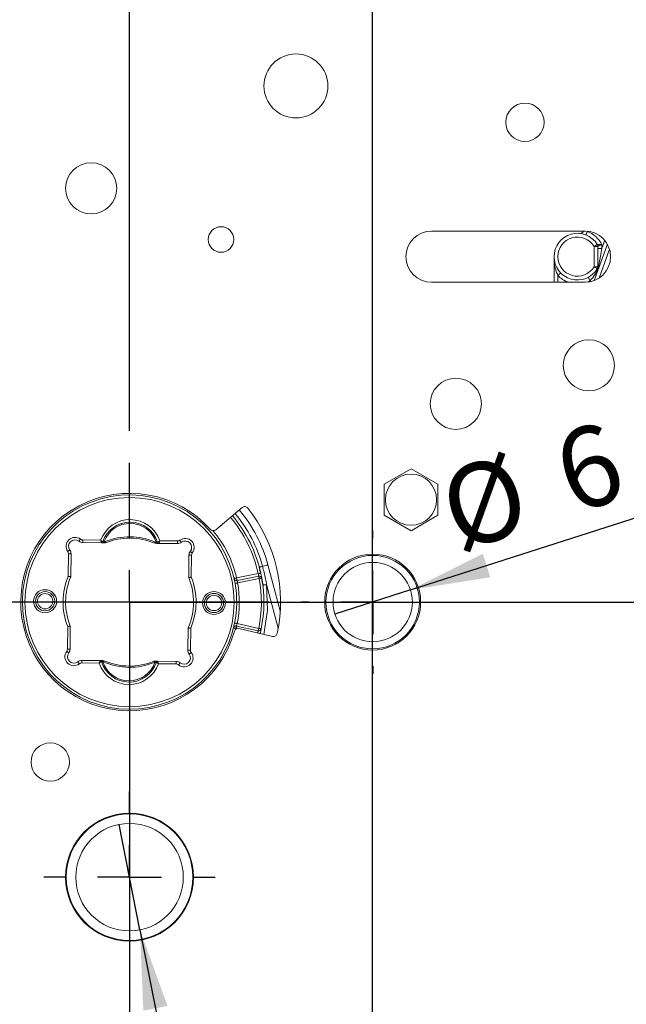
# Model space of a CAD drawing. Units: millimetres. Extents: x 5 to 415, y 5 to 292.
# Drawn here: x 252 to 271, y 180 to 211 of the extents above; entities that cross this region are included whole.
import ezdxf

# ---------------------------------------------------------------- set-up
doc = ezdxf.new("R2010")
doc.units = ezdxf.units.MM
doc.layers.add('1', color=19, linetype='Continuous')
doc.styles.add('SLDTEXTSTYLE1', font='TXT', dxfattribs={"width": 0.75})
doc.dimstyles.new('SLDDIMSTYLE4', dxfattribs={"dimtxt": 2.5, "dimasz": 0.25641, "dimexe": 0, "dimexo": 0.0625, "dimtad": 0, "dimtih": 1, "dimtoh": 1, "dimdec": 0, "dimlfac": 2.5, "dimrnd": 1e-09, "dimzin": 12, "dimdsep": 46, "dimtxsty": 'SLDTEXTSTYLE1', "dimblk1": 'ORIGIN', "dimblk2": 'ORIGIN', "dimsah": 1, "dimcen": 0.09, "dimadec": 0, "dimazin": 3, "dimtfac": 1, "dimtdec": 0, "dimtofl": 0, "dimtmove": 0, "dimatfit": 3, "dimldrblk": 'ORIGIN', "dimfxl": 1, "dimfrac": 2, "dimtolj": 1, "dimtzin": 12, "dimarcsym": 0})
doc.dimstyles.new('SLDDIMSTYLE5', dxfattribs={"dimtxt": 2.5, "dimasz": 2.5, "dimexe": 0, "dimexo": 0.0625, "dimtad": 0, "dimtih": 1, "dimtoh": 1, "dimlfac": 2.5, "dimrnd": 1e-09, "dimzin": 12, "dimdsep": 46, "dimtxsty": 'SLDTEXTSTYLE1', "dimsah": 1, "dimcen": 0.09, "dimadec": 0, "dimazin": 3, "dimtfac": 1, "dimtofl": 0, "dimtmove": 0, "dimatfit": 3, "dimfxl": 1, "dimfrac": 2, "dimtolj": 1, "dimtzin": 12, "dimarcsym": 0})
doc.dimstyles.new('SLDDIMSTYLE6', dxfattribs={"dimtxt": 2.5, "dimasz": 2.5, "dimexe": 0, "dimexo": 0.0625, "dimtad": 1, "dimlfac": 2.5, "dimrnd": 1e-09, "dimzin": 12, "dimdsep": 46, "dimtxsty": 'SLDTEXTSTYLE1', "dimsah": 1, "dimcen": 0.09, "dimadec": 0, "dimazin": 3, "dimtfac": 1, "dimtofl": 0, "dimtmove": 0, "dimatfit": 3, "dimfxl": 1, "dimfrac": 2, "dimtolj": 1, "dimtzin": 12, "dimarcsym": 0})
doc.dimstyles.new('SLDDIMSTYLE8', dxfattribs={"dimtxt": 2.5, "dimasz": 2.5, "dimexe": 0, "dimexo": 0.0625, "dimtad": 1, "dimlfac": 2.5, "dimrnd": 1e-09, "dimzin": 12, "dimdsep": 46, "dimtxsty": 'SLDTEXTSTYLE1', "dimblk1": 'NONE', "dimsah": 1, "dimcen": 0, "dimadec": 0, "dimazin": 3, "dimtfac": 1, "dimtmove": 0, "dimatfit": 3, "dimldrblk": 'NONE', "dimfxl": 1, "dimfrac": 2, "dimtolj": 1, "dimtzin": 12, "dimarcsym": 0})

# ---------------------------------------------------------------- blocks, each defined once
blk = doc.blocks.new('_ORIGIN')
at = {"color": 0, "linetype": 'ByBlock', "lineweight": -2}
blk.add_line((0, 0), (-1, 0), dxfattribs=at)
blk.add_circle((0, 0), 0.5, dxfattribs=at)
blk = doc.blocks.new('*D54')
at = {"layer": '1'}
blk.add_line((259.689, 192.779), (225.006, 192.779), dxfattribs=at)
at = {"layer": '1', "xscale": 0.7692307692, "yscale": 0.7692307692}
blk.add_blockref('_ORIGIN', (225.776, 192.779, 0.04), dxfattribs=at)
at = {"layer": '1', "insert": (221.128, 194.018, 0.04), "char_height": 2.5, "attachment_point": 1, "style": 'SLDTEXTSTYLE1'}
blk.add_mtext('0', dxfattribs=at)
blk = doc.blocks.new('*D55')
at = {"layer": '1'}
for p, q in [((225.776, 192.779), (225.776, 184.179)), ((251.649, 184.179), (225.006, 184.179))]:
    blk.add_line(p, q, dxfattribs=at)
blk.add_solid([(225.776, 184.179), (226.16, 186.679), (225.391, 186.679)], dxfattribs=at)
at = {"layer": '1', "insert": (216.51, 185.418, 0.04), "char_height": 2.5, "attachment_point": 1, "style": 'SLDTEXTSTYLE1'}
blk.add_mtext('21,5', dxfattribs=at)
blk = doc.blocks.new('*D56')
at = {"layer": '1'}
for p, q in [((225.776, 184.179), (225.776, 164.384)), ((230.006, 164.384), (225.006, 164.384)), ((230.006, 164.384), (235.006, 163.979)), ((235.006, 163.979), (249.849, 163.979))]:
    blk.add_line(p, q, dxfattribs=at)
blk.add_solid([(225.776, 164.384), (226.16, 166.884), (225.391, 166.884)], dxfattribs=at)
at = {"layer": '1', "insert": (219.281, 165.622, 0.04), "char_height": 2.5, "attachment_point": 1, "style": 'SLDTEXTSTYLE1'}
blk.add_mtext('72', dxfattribs=at)
blk = doc.blocks.new('*D57')
at = {"layer": '1'}
for p, q in [((225.776, 164.384), (225.776, 160.375)), ((230.006, 160.375), (235.006, 160.779)), ((235.006, 160.779), (259.689, 160.779)), ((230.006, 160.375), (225.006, 160.375))]:
    blk.add_line(p, q, dxfattribs=at)
blk.add_solid([(225.776, 160.375), (226.16, 162.875), (225.391, 162.875)], dxfattribs=at)
at = {"layer": '1', "insert": (219.281, 161.613, 0.04), "char_height": 2.5, "attachment_point": 1, "style": 'SLDTEXTSTYLE1'}
blk.add_mtext('80', dxfattribs=at)
blk = doc.blocks.new('*D58')
at = {"layer": '1'}
for p, q in [((225.776, 160.375), (225.776, 155.988)), ((230.006, 155.988), (225.006, 155.988)), ((230.006, 155.988), (235.006, 155.979)), ((235.006, 155.979), (251.249, 155.979))]:
    blk.add_line(p, q, dxfattribs=at)
blk.add_solid([(225.776, 155.988), (226.16, 158.488), (225.391, 158.488)], dxfattribs=at)
at = {"layer": '1', "insert": (219.281, 157.226, 0.04), "char_height": 2.5, "attachment_point": 1, "style": 'SLDTEXTSTYLE1'}
blk.add_mtext('92', dxfattribs=at)
blk = doc.blocks.new('*D59')
at = {"layer": '1'}
for p, q in [((225.776, 155.988), (225.776, 151.979)), ((241.129, 151.979), (225.006, 151.979))]:
    blk.add_line(p, q, dxfattribs=at)
blk.add_solid([(225.776, 151.979), (226.16, 154.479), (225.391, 154.479)], dxfattribs=at)
at = {"layer": '1', "insert": (217.434, 153.218, 0.04), "char_height": 2.5, "attachment_point": 1, "style": 'SLDTEXTSTYLE1'}
blk.add_mtext('102', dxfattribs=at)
blk = doc.blocks.new('*D60')
at = {"layer": '1'}
for p, q in [((257.03, 219.379), (225.006, 219.379)), ((225.776, 192.779), (225.776, 219.379))]:
    blk.add_line(p, q, dxfattribs=at)
blk.add_solid([(225.776, 219.379), (225.391, 216.879), (226.16, 216.879)], dxfattribs=at)
at = {"layer": '1', "insert": (216.51, 220.618, 0.04), "char_height": 2.5, "attachment_point": 1, "style": 'SLDTEXTSTYLE1'}
blk.add_mtext('66,5', dxfattribs=at)
blk = doc.blocks.new('*D61')
at = {"layer": '1'}
blk.add_line((256.329, 192.779), (301.177, 192.779), dxfattribs=at)
at = {"layer": '1', "xscale": 0.7692307692, "yscale": 0.7692307692}
blk.add_blockref('_ORIGIN', (300.408, 192.779, 0.04), dxfattribs=at)
at = {"layer": '1', "insert": (301.177, 194.018, 0.04), "char_height": 2.5, "attachment_point": 1, "style": 'SLDTEXTSTYLE1'}
blk.add_mtext('0', dxfattribs=at)
blk = doc.blocks.new('*D62')
at = {"layer": '1'}
for p, q in [((300.408, 192.779), (300.408, 187.224)), ((296.177, 187.224), (291.177, 186.419)), ((296.177, 187.224), (301.177, 187.224)), ((291.177, 186.419), (283.323, 186.419))]:
    blk.add_line(p, q, dxfattribs=at)
blk.add_solid([(300.408, 187.224), (300.792, 189.724), (300.023, 189.724)], dxfattribs=at)
at = {"layer": '1', "insert": (301.177, 188.462, 0.04), "char_height": 2.5, "attachment_point": 1, "style": 'SLDTEXTSTYLE1'}
blk.add_mtext('15,9', dxfattribs=at)
blk = doc.blocks.new('*D63')
at = {"layer": '1'}
for p, q in [((300.408, 187.224), (300.408, 183.215)), ((291.177, 184.019), (283.323, 184.019)), ((296.177, 183.215), (291.177, 184.019)), ((296.177, 183.215), (301.177, 183.215))]:
    blk.add_line(p, q, dxfattribs=at)
blk.add_solid([(300.408, 183.215), (300.792, 185.715), (300.023, 185.715)], dxfattribs=at)
at = {"layer": '1', "insert": (301.177, 184.453, 0.04), "char_height": 2.5, "attachment_point": 1, "style": 'SLDTEXTSTYLE1'}
blk.add_mtext('21,9', dxfattribs=at)
blk = doc.blocks.new('*D64')
at = {"layer": '1'}
for p, q in [((300.408, 183.215), (300.408, 178.059)), ((288.329, 178.059), (301.177, 178.059))]:
    blk.add_line(p, q, dxfattribs=at)
blk.add_solid([(300.408, 178.059), (300.792, 180.559), (300.023, 180.559)], dxfattribs=at)
at = {"layer": '1', "insert": (301.177, 179.298, 0.04), "char_height": 2.5, "attachment_point": 1, "style": 'SLDTEXTSTYLE1'}
blk.add_mtext('36,8', dxfattribs=at)
blk = doc.blocks.new('*D65')
at = {"layer": '1'}
for p, q in [((300.408, 178.059), (300.408, 164.059)), ((288.329, 164.059), (301.177, 164.059))]:
    blk.add_line(p, q, dxfattribs=at)
blk.add_solid([(300.408, 164.059), (300.792, 166.559), (300.023, 166.559)], dxfattribs=at)
at = {"layer": '1', "insert": (301.177, 165.298, 0.04), "char_height": 2.5, "attachment_point": 1, "style": 'SLDTEXTSTYLE1'}
blk.add_mtext('71,8', dxfattribs=at)
blk = doc.blocks.new('*D66')
at = {"layer": '1'}
for p, q in [((284.169, 200.499), (301.177, 200.499)), ((300.408, 192.779), (300.408, 200.499))]:
    blk.add_line(p, q, dxfattribs=at)
blk.add_solid([(300.408, 200.499), (300.023, 197.999), (300.792, 197.999)], dxfattribs=at)
at = {"layer": '1', "insert": (301.177, 201.738, 0.04), "char_height": 2.5, "attachment_point": 1, "style": 'SLDTEXTSTYLE1'}
blk.add_mtext('19,3', dxfattribs=at)
blk = doc.blocks.new('*D67')
at = {"layer": '1'}
for p, q in [((284.386, 209.059), (301.177, 209.059)), ((300.408, 200.499), (300.408, 209.059))]:
    blk.add_line(p, q, dxfattribs=at)
blk.add_solid([(300.408, 209.059), (300.023, 206.559), (300.792, 206.559)], dxfattribs=at)
at = {"layer": '1', "insert": (301.177, 210.298, 0.04), "char_height": 2.5, "attachment_point": 1, "style": 'SLDTEXTSTYLE1'}
blk.add_mtext('40,7', dxfattribs=at)
blk = doc.blocks.new('*D68')
at = {"layer": '1'}
blk.add_line((255.329, 198.129), (255.329, 248.038), dxfattribs=at)
at = {"layer": '1', "xscale": 0.7692307692, "yscale": 0.7692307692}
blk.add_blockref('_ORIGIN', (255.329, 247.269, 0.04), dxfattribs=at)
at = {"layer": '1', "insert": (254.091, 248.038, 0.04), "char_height": 2.5, "attachment_point": 1, "rotation": 90, "style": 'SLDTEXTSTYLE1'}
blk.add_mtext('0', dxfattribs=at)
blk = doc.blocks.new('*D69')
at = {"layer": '1'}
for p, q in [((262.929, 164.019), (262.929, 248.038)), ((255.329, 247.269), (262.929, 247.269))]:
    blk.add_line(p, q, dxfattribs=at)
blk.add_solid([(262.929, 247.269), (260.429, 247.654), (260.429, 246.885)], dxfattribs=at)
at = {"layer": '1', "insert": (261.691, 248.038, 0.04), "char_height": 2.5, "attachment_point": 1, "rotation": 90, "style": 'SLDTEXTSTYLE1'}
blk.add_mtext('19', dxfattribs=at)
blk = doc.blocks.new('*D70')
at = {"layer": '1'}
for p, q in [((279.312, 243.038), (279.312, 248.038)), ((262.929, 247.269), (279.312, 247.269)), ((279.312, 243.038), (282.57, 238.038)), ((282.57, 238.038), (282.57, 187.219))]:
    blk.add_line(p, q, dxfattribs=at)
blk.add_solid([(279.312, 247.269), (276.812, 247.654), (276.812, 246.885)], dxfattribs=at)
at = {"layer": '1', "insert": (278.074, 248.038, 0.04), "char_height": 2.5, "attachment_point": 1, "rotation": 90, "style": 'SLDTEXTSTYLE1'}
blk.add_mtext('68,1', dxfattribs=at)
blk = doc.blocks.new('*D71')
at = {"layer": '1'}
for p, q in [((283.321, 243.038), (283.321, 248.038)), ((279.312, 247.269), (283.321, 247.269)), ((283.321, 243.038), (283.569, 238.038)), ((283.569, 238.038), (283.569, 209.979))]:
    blk.add_line(p, q, dxfattribs=at)
blk.add_solid([(283.321, 247.269), (280.821, 247.654), (280.821, 246.885)], dxfattribs=at)
at = {"layer": '1', "insert": (282.082, 248.038, 0.04), "char_height": 2.5, "attachment_point": 1, "rotation": 90, "style": 'SLDTEXTSTYLE1'}
blk.add_mtext('70,6', dxfattribs=at)
blk = doc.blocks.new('*D72')
at = {"layer": '1'}
for p, q in [((287.329, 179.025), (287.329, 248.038)), ((283.321, 247.269), (287.329, 247.269))]:
    blk.add_line(p, q, dxfattribs=at)
blk.add_solid([(287.329, 247.269), (284.829, 247.654), (284.829, 246.885)], dxfattribs=at)
at = {"layer": '1', "insert": (286.091, 248.038, 0.04), "char_height": 2.5, "attachment_point": 1, "rotation": 90, "style": 'SLDTEXTSTYLE1'}
blk.add_mtext('80', dxfattribs=at)
blk = doc.blocks.new('*D73')
at = {"layer": '1'}
for p, q in [((247.729, 161.779), (247.729, 248.038)), ((255.329, 247.269), (247.729, 247.269))]:
    blk.add_line(p, q, dxfattribs=at)
blk.add_solid([(247.729, 247.269), (250.229, 246.885), (250.229, 247.654)], dxfattribs=at)
at = {"layer": '1', "insert": (246.491, 248.038, 0.04), "char_height": 2.5, "attachment_point": 1, "rotation": 90, "style": 'SLDTEXTSTYLE1'}
blk.add_mtext('19', dxfattribs=at)
blk = doc.blocks.new('*D74')
at = {"layer": '1'}
for p, q in [((242.129, 220.379), (242.129, 248.038)), ((247.729, 247.269), (242.129, 247.269))]:
    blk.add_line(p, q, dxfattribs=at)
blk.add_solid([(242.129, 247.269), (244.629, 246.885), (244.629, 247.654)], dxfattribs=at)
at = {"layer": '1', "insert": (240.891, 248.038, 0.04), "char_height": 2.5, "attachment_point": 1, "rotation": 90, "style": 'SLDTEXTSTYLE1'}
blk.add_mtext('33', dxfattribs=at)
blk = doc.blocks.new('*D75')
at = {"layer": '1'}
for p, q in [((255.329, 191.779), (255.329, 136.468)), ((279.329, 144.815), (279.329, 136.468)), ((279.329, 137.468), (255.329, 137.468)), ((279.329, 137.468), (288.417, 137.468))]:
    blk.add_line(p, q, dxfattribs=at)
for points in [[(255.329, 137.468), (257.829, 137.083), (257.829, 137.853)], [(279.329, 137.468), (276.829, 137.853), (276.829, 137.083)]]:
    blk.add_solid(points, dxfattribs=at)
at = {"layer": '1', "insert": (282.691, 140.691, 3.16), "char_height": 2.5, "attachment_point": 1, "style": 'SLDTEXTSTYLE1'}
blk.add_mtext('60', dxfattribs=at)
blk = doc.blocks.new('*D80')
at = {"layer": '1'}
for q in [(255.004, 185.828), (258.608, 167.551)]:
    blk.add_line((255.654, 182.531), q, dxfattribs=at)
blk.add_solid([(255.654, 182.531), (255.76, 180.004), (256.515, 180.153)], dxfattribs=at)
at = {"layer": '1', "char_height": 2.5, "attachment_point": 1, "rotation": 281.1537, "style": 'SLDTEXTSTYLE1'}
for s, insert in [('%%c', (259.722, 178.391, 3.16)), ('8,4', (260.489, 174.699, 3.16))]:
    blk.add_mtext(s, dxfattribs=dict(at, insert=insert))
blk = doc.blocks.new('_NONE')
blk = doc.blocks.new('*D82')
at = {"layer": '1'}
for q in [(275.716, 196.887), (261.749, 192.4)]:
    blk.add_line((264.11, 193.159), q, dxfattribs=at)
blk.add_solid([(264.11, 193.159), (266.608, 193.557), (266.372, 194.289)], dxfattribs=at)
at = {"layer": '1', "char_height": 2.5, "attachment_point": 1, "rotation": 17.8087, "style": 'SLDTEXTSTYLE1'}
for s, insert in [('6,2', (268.408, 197.898, 3.16)), ('%%c', (264.83, 196.709, 3.16))]:
    blk.add_mtext(s, dxfattribs=dict(at, insert=insert))
blk = doc.blocks.new('SW_CENTERMARKSYMBOL_19')
at = {"layer": '1', "color": 0}
for p, q in [((0, 2), (0, 2.68)), ((0, 0), (0, 1)), ((-2, 0), (-2.68, 0)), ((0, 0), (-1, 0)), ((0, 0), (0, -1)), ((0, 0), (1, 0)), ((2, 0), (2.68, 0)), ((0, -2), (0, -2.68))]:
    blk.add_line(p, q, dxfattribs=at)
blk = doc.blocks.new('SW_CENTERMARKSYMBOL_21')
at = {"layer": '1', "color": 0}
for p, q in [((0, 2), (0, 2.24)), ((0, 0), (0, 1)), ((-2, 0), (-2.24, 0)), ((0, 0), (-1, 0)), ((0, 0), (0, -1)), ((0, 0), (1, 0)), ((2, 0), (2.24, 0)), ((0, -2), (0, -2.24))]:
    blk.add_line(p, q, dxfattribs=at)
blk = doc.blocks.new('SW_CENTERMARKSYMBOL_22')
at = {"layer": '1', "color": 0}
for p, q in [((0, 2), (0, 4.35)), ((0, 0), (0, 1)), ((-2, 0), (-4.35, 0)), ((0, 0), (-1, 0)), ((0, 0), (0, -1)), ((0, 0), (1, 0)), ((2, 0), (4.35, 0)), ((0, -2), (0, -4.35))]:
    blk.add_line(p, q, dxfattribs=at)

msp = doc.modelspace()

# ---------------------------------------------------------------- linework, layer by layer
at = {"color": 7, "linetype": 'Continuous', "lineweight": 15}
for p, q in [((264.7692, 204.3793), (269.5692, 204.3793)), ((269.3957, 204.3063), (269.3336, 204.3093)), ((270.2661, 203.972), (269.8529, 202.8313)), ((269.9692, 203.8982), (269.9692, 203.2604)), ((268.5992, 202.7793), (268.5992, 203.5793)), ((269.5692, 202.7793), (264.7692, 202.7793)), ((263.2892, 196.4643), (264.1292, 196.9493)), ((264.1292, 196.9493), (264.9692, 196.4643)), ((263.2892, 195.4944), (263.2892, 196.4643)), ((264.9692, 196.4643), (264.9692, 195.4944)), ((258.0241, 195.0406), (258.8518, 195.7352)), ((264.1292, 195.0094), (263.2892, 195.4944)), ((264.9692, 195.4944), (264.1292, 195.0094)), ((254.4532, 194.6344), (253.8667, 194.6406)), ((254.5785, 194.6331), (254.5375, 194.6335)), ((256.1597, 194.6164), (256.1188, 194.6169)), ((256.8306, 194.6093), (256.2441, 194.6155)), ((253.4992, 194.2889), (253.4916, 193.569)), ((257.1773, 193.5437), (257.1847, 194.2423)), ((259.6554, 193.9428), (260.0413, 192.5079)), ((259.385, 193.8701), (259.4127, 193.73)), ((258.6906, 193.4568), (259.3672, 193.5932)), ((259.4498, 193.5416), (259.4956, 193.3094)), ((253.4754, 192.0287), (253.4678, 191.3088)), ((257.1534, 191.2775), (257.1608, 191.9761)), ((259.3491, 191.8804), (258.6756, 192.031)), ((259.8005, 191.7059), (258.7499, 191.9581)), ((253.8352, 190.955), (254.4125, 190.9489)), ((254.4966, 190.948), (254.5259, 190.9477)), ((256.0935, 190.9312), (256.1228, 190.9309)), ((256.207, 190.93), (256.7843, 190.9239))]:
    msp.add_line(p, q, dxfattribs=at)
at = {"color": 7, "linetype": 'Continuous', "lineweight": 0}
for p, q in [((269.6428, 204.3759), (269.6409, 204.3701)), ((270.0892, 203.8358), (270.1824, 204.0931)), ((269.8492, 203.2604), (269.8492, 203.8982)), ((269.8492, 203.8982), (269.9692, 203.8982)), ((270.0892, 203.8358), (269.9692, 203.8358)), ((270.3351, 203.8102), (270.0096, 202.9115)), ((270.0892, 203.96), (270.0892, 203.8358)), ((269.8492, 203.2604), (269.9692, 203.2604)), ((268.7192, 202.9874), (268.7192, 202.7793)), ((269.7235, 202.8263), (269.621, 202.781)), ((269.711, 202.792), (269.7235, 202.8263)), ((253.8675, 194.7206), (254.4252, 194.7147)), ((254.538, 194.6735), (254.5709, 194.6732)), ((256.1272, 194.6568), (256.1601, 194.6564)), ((256.2737, 194.6952), (256.8314, 194.6893)), ((253.4118, 193.5857), (253.4192, 194.2897)), ((257.2647, 194.2415), (257.2575, 193.559)), ((258.6748, 193.5353), (259.3514, 193.6716)), ((259.383, 193.5148), (258.7064, 193.3784)), ((259.9791, 191.9692), (259.6146, 193.3245)), ((258.693, 192.1091), (259.3666, 191.9585)), ((253.3878, 191.3096), (253.3952, 192.0136)), ((257.2406, 191.9591), (257.2334, 191.2767)), ((258.671, 191.9501), (258.6581, 191.953)), ((254.3827, 190.8692), (253.8343, 190.875)), ((254.5174, 190.9078), (254.4962, 190.908)), ((256.1224, 190.8909), (256.1012, 190.8911)), ((256.7834, 190.8439), (256.2351, 190.8497))]:
    msp.add_line(p, q, dxfattribs=at)
at = {"color": 7, "linetype": 'Continuous', "lineweight": 0, "flags": 128}
for points in [[(269.6409, 204.3701), (269.6323, 204.3483), (269.6241, 204.3274), (269.6165, 204.3081), (269.6098, 204.2912), (269.6043, 204.2773), (269.6003, 204.267), (269.5978, 204.2606), (269.5969, 204.2585)], [(269.9514, 203.961), (269.9495, 203.9598), (269.9437, 203.9562), (269.9342, 203.9504), (269.9215, 203.9426), (269.906, 203.9331), (269.8883, 203.9222), (269.8691, 203.9105), (269.8492, 203.8982)], [(270.0892, 203.8358), (270.068, 203.7116), (270.0477, 203.5918), (270.0288, 203.4806), (270.012, 203.3819), (269.998, 203.2993), (269.9871, 203.2356)], [(269.9514, 203.1977), (269.9495, 203.1989), (269.9437, 203.2025), (269.9342, 203.2083), (269.9215, 203.2161), (269.906, 203.2256), (269.8883, 203.2364), (269.8691, 203.2482), (269.8492, 203.2604)], [(268.7192, 202.9874), (268.736, 203.0037), (268.7521, 203.0194), (268.767, 203.0338), (268.78, 203.0465), (268.7908, 203.0569), (268.7987, 203.0646), (268.8036, 203.0694), (268.8053, 203.071)], [(269.7235, 202.8263), (269.7126, 202.8471), (269.7021, 202.867), (269.6925, 202.8854), (269.6841, 202.9015), (269.6772, 202.9147), (269.672, 202.9245), (269.6689, 202.9306), (269.6678, 202.9326)], [(253.7466, 194.6823), (253.7475, 194.6835), (253.7503, 194.6871), (253.7548, 194.6929), (253.7609, 194.7008), (253.7683, 194.7104), (253.7768, 194.7214), (253.7859, 194.7333), (253.7955, 194.7456)], [(253.8675, 194.7206), (253.8673, 194.705), (253.8672, 194.69), (253.867, 194.6762), (253.8669, 194.6641), (253.8668, 194.6541), (253.8667, 194.6467), (253.8667, 194.6422), (253.8667, 194.6406)], [(254.538, 194.6735), (254.5379, 194.6657), (254.5378, 194.6582), (254.5377, 194.6513), (254.5377, 194.6453), (254.5376, 194.6403), (254.5376, 194.6366), (254.5375, 194.6343), (254.5375, 194.6335)], [(256.1597, 194.6164), (256.1597, 194.6172), (256.1598, 194.6195), (256.1598, 194.6232), (256.1598, 194.6281), (256.1599, 194.6342), (256.16, 194.6411), (256.1601, 194.6486), (256.1601, 194.6564)], [(256.8306, 194.6093), (256.8306, 194.6109), (256.8307, 194.6154), (256.8307, 194.6228), (256.8308, 194.6328), (256.831, 194.6449), (256.8311, 194.6587), (256.8313, 194.6737), (256.8314, 194.6893)], [(256.904, 194.7128), (256.9133, 194.7002), (256.9222, 194.6882), (256.9304, 194.677), (256.9376, 194.6673), (256.9435, 194.6593), (256.9479, 194.6533), (256.9506, 194.6497), (256.9515, 194.6484)], [(253.3968, 194.3609), (253.4095, 194.37), (253.4217, 194.3787), (253.4329, 194.3867), (253.4428, 194.3938), (253.4509, 194.3996), (253.4569, 194.4039), (253.4606, 194.4066), (253.4618, 194.4075)], [(253.4992, 194.2889), (253.4977, 194.2889), (253.4931, 194.2889), (253.4858, 194.289), (253.4758, 194.2891), (253.4637, 194.2892), (253.4499, 194.2894), (253.4348, 194.2895), (253.4192, 194.2897)], [(257.2647, 194.2415), (257.2491, 194.2416), (257.2341, 194.2418), (257.2202, 194.2419), (257.2081, 194.2421), (257.1982, 194.2422), (257.1908, 194.2422), (257.1862, 194.2423), (257.1847, 194.2423)], [(257.2275, 194.3639), (257.2287, 194.3629), (257.2323, 194.3601), (257.2381, 194.3555), (257.2459, 194.3494), (257.2555, 194.3419), (257.2663, 194.3333), (257.2781, 194.3241), (257.2904, 194.3144)], [(259.6554, 193.9428), (259.6523, 193.942), (259.643, 193.9395), (259.6277, 193.9354), (259.6071, 193.9299), (259.5818, 193.923), (259.5526, 193.9152), (259.5205, 193.9065), (259.4864, 193.8974)], [(259.3514, 193.6716), (259.3666, 193.675), (259.3813, 193.6783), (259.3948, 193.6812), (259.4066, 193.6839), (259.4163, 193.686), (259.4235, 193.6876), (259.428, 193.6886), (259.4295, 193.6889)], [(259.4864, 193.8974), (259.466, 193.8919), (259.4467, 193.8867), (259.4292, 193.882), (259.414, 193.8779), (259.4016, 193.8746), (259.3925, 193.8721), (259.3869, 193.8706), (259.385, 193.8701)], [(258.6748, 193.5353), (258.6596, 193.5318), (258.645, 193.5285), (258.6315, 193.5255), (258.6196, 193.5228), (258.6099, 193.5206), (258.6027, 193.519), (258.5983, 193.518), (258.5968, 193.5176)], [(258.7064, 193.3784), (258.6911, 193.3757), (258.6763, 193.3731), (258.6627, 193.3707), (258.6507, 193.3685), (258.6409, 193.3668), (258.6337, 193.3655), (258.6292, 193.3647), (258.6277, 193.3644)], [(258.6748, 193.5353), (258.6779, 193.52), (258.6809, 193.5053), (258.6836, 193.4917), (258.686, 193.4798), (258.688, 193.4701), (258.6894, 193.4628), (258.6903, 193.4583), (258.6906, 193.4568)], [(259.383, 193.5148), (259.3799, 193.5301), (259.3769, 193.5448), (259.3742, 193.5583), (259.3718, 193.5702), (259.3698, 193.58), (259.3684, 193.5872), (259.3675, 193.5917), (259.3672, 193.5932)], [(259.383, 193.5148), (259.3983, 193.5176), (259.4131, 193.5202), (259.4267, 193.5227), (259.4386, 193.5249), (259.4484, 193.5267), (259.4557, 193.528), (259.4602, 193.5288), (259.4617, 193.5291)], [(259.6146, 193.3245), (259.5914, 193.3216), (259.5691, 193.3187), (259.5485, 193.3161), (259.5304, 193.3138), (259.5156, 193.3119), (259.5046, 193.3105), (259.4979, 193.3097), (259.4956, 193.3094)], [(259.6146, 193.3245), (259.6418, 192.5277), (259.5298, 191.7709)], [(258.693, 192.1091), (258.6777, 192.1122), (258.663, 192.1151), (258.6494, 192.1178), (258.6376, 192.1202), (258.6278, 192.1221), (258.6205, 192.1235), (258.6161, 192.1244), (258.6146, 192.1247)], [(258.6581, 191.953), (258.643, 191.9567), (258.6284, 191.9603), (258.615, 191.9637), (258.6032, 191.9666), (258.5936, 191.969), (258.5864, 191.9708), (258.582, 191.9719), (258.5805, 191.9722)], [(258.6581, 191.953), (258.6615, 191.9682), (258.6648, 191.9828), (258.6678, 191.9963), (258.6705, 192.0082), (258.6726, 192.0179), (258.6742, 192.0251), (258.6752, 192.0295), (258.6756, 192.031)], [(259.3666, 191.9585), (259.3631, 191.9433), (259.3599, 191.9286), (259.3569, 191.9151), (259.3542, 191.9033), (259.352, 191.8936), (259.3504, 191.8864), (259.3494, 191.8819), (259.3491, 191.8804)], [(259.3666, 191.9585), (259.3818, 191.9554), (259.3966, 191.9524), (259.4101, 191.9496), (259.422, 191.9472), (259.4317, 191.9452), (259.439, 191.9438), (259.4434, 191.9429), (259.445, 191.9426)], [(253.4279, 191.191), (253.4266, 191.1919), (253.423, 191.1946), (253.4171, 191.1991), (253.4091, 191.205), (253.3994, 191.2123), (253.3883, 191.2206), (253.3763, 191.2296), (253.3638, 191.2389)], [(253.3878, 191.3096), (253.4034, 191.3094), (253.4184, 191.3093), (253.4322, 191.3091), (253.4444, 191.309), (253.4543, 191.3089), (253.4617, 191.3088), (253.4662, 191.3088), (253.4678, 191.3088)], [(257.1534, 191.2775), (257.1549, 191.2775), (257.1595, 191.2775), (257.1669, 191.2774), (257.1768, 191.2773), (257.189, 191.2771), (257.2028, 191.277), (257.2178, 191.2768), (257.2334, 191.2767)], [(257.2575, 191.2032), (257.2451, 191.1938), (257.2331, 191.1848), (257.222, 191.1765), (257.2124, 191.1692), (257.2044, 191.1632), (257.1985, 191.1587), (257.1949, 191.156), (257.1936, 191.1551)], [(253.7595, 190.8498), (253.75, 190.8622), (253.7408, 190.874), (253.7323, 190.885), (253.7249, 190.8945), (253.7188, 190.9024), (253.7143, 190.9082), (253.7115, 190.9118), (253.7105, 190.9131)], [(253.8352, 190.955), (253.8352, 190.9535), (253.8351, 190.9489), (253.835, 190.9415), (253.8349, 190.9316), (253.8348, 190.9194), (253.8347, 190.9056), (253.8345, 190.8906), (253.8343, 190.875)], [(254.4966, 190.948), (254.4966, 190.9473), (254.4966, 190.945), (254.4966, 190.9413), (254.4965, 190.9363), (254.4964, 190.9302), (254.4964, 190.9233), (254.4963, 190.9158), (254.4962, 190.908)], [(256.1224, 190.8909), (256.1225, 190.8987), (256.1226, 190.9062), (256.1226, 190.9131), (256.1227, 190.9191), (256.1228, 190.9241), (256.1228, 190.9278), (256.1228, 190.9301), (256.1228, 190.9309)], [(256.7834, 190.8439), (256.7836, 190.8595), (256.7838, 190.8745), (256.7839, 190.8883), (256.784, 190.9004), (256.7841, 190.9104), (256.7842, 190.9178), (256.7843, 190.9223), (256.7843, 190.9239)], [(256.908, 190.8793), (256.9071, 190.8781), (256.9042, 190.8746), (256.8995, 190.8688), (256.8933, 190.8611), (256.8857, 190.8517), (256.8769, 190.8409), (256.8675, 190.8293), (256.8577, 190.8171)]]:
    msp.add_lwpolyline(points, dxfattribs=at)
at = {"color": 7, "linetype": 'Continuous', "lineweight": 15, "flags": 128}
for points in [[(256.1597, 194.6164), (256.1824, 194.6162), (256.2076, 194.6159), (256.2272, 194.6157), (256.2397, 194.6156), (256.2441, 194.6155)], [(254.4966, 190.948), (254.4742, 190.9483), (254.4489, 190.9485), (254.4294, 190.9487), (254.4168, 190.9489), (254.4125, 190.9489)]]:
    msp.add_lwpolyline(points, dxfattribs=at)
at = {"color": 7, "linetype": 'Continuous', "lineweight": 15}
for centre, radius in [((260.5292, 208.9153), 1), ((267.6892, 207.7793), 0.6), ((254.1292, 205.7153), 0.8), ((258.1892, 204.1153), 0.4), ((269.6892, 200.1793), 0.8), ((265.5292, 198.9793), 0.8), ((264.1292, 195.9793), 0.8), ((262.9292, 192.7793), 1.5), ((262.9292, 192.7793), 1.46), ((262.9292, 192.7793), 1.24), ((252.6893, 192.8072), 0.3), ((257.969, 192.7515), 0.3), ((252.8492, 187.7793), 0.6), ((255.3292, 184.1793), 2), ((255.3292, 184.1793), 1.98), ((255.3292, 184.1793), 1.68)]:
    msp.add_circle(centre, radius, dxfattribs=at)
at = {"color": 7, "linetype": 'Continuous', "lineweight": 0}
for centre, radius in [((255.3292, 192.7793), 3.27), ((252.6893, 192.8072), 0.36), ((252.6893, 192.8072), 0.24), ((257.969, 192.7515), 0.36), ((257.969, 192.7515), 0.24)]:
    msp.add_circle(centre, radius, dxfattribs=at)
at = {"color": 7, "linetype": 'Continuous', "lineweight": 15}
for centre, radius, start, end in [((264.7692, 203.5793), 0.8, 90, 270), ((269.3292, 203.5793), 0.73, 31.51986, 328.48014), ((269.4067, 204.4258), 0.12, 264.76738, 337.22434), ((269.5692, 203.5793), 0.8, 270, 90), ((269.8491, 203.8982), 0.12, 0.00473, 31.51546), ((269.8491, 203.2604), 0.12, 328.48175, 359.99664), ((255.3292, 192.7793), 3.4, 41.95365, 344.54636), ((255.3292, 192.7793), 3.35, 10.05881, 348.73175), ((255.3292, 192.7793), 4.2, 12.50786, 40.00008), ((255.3291, 192.7793), 4.48, 15.05298, 39.99995), ((258.9289, 195.6432), 0.12, 38.50454, 130.00049), ((255.3292, 192.7793), 4.72, 347.99483, 38.50519), ((255.346, 194.3792), 0.9, 17.09254, 161.69809), ((257.9469, 195.1326), 0.12, 221.95399, 309.99965), ((253.6244, 194.5239), 0.2, 52.34386, 215.61981), ((253.8688, 194.8406), 0.2, 232.34488, 269.39437), ((254.4536, 194.6744), 0.04, 269.3959, 341.69881), ((255.3292, 192.7793), 2, 66.74529, 112.04531), ((256.2445, 194.6555), 0.04, 197.09417, 269.39145), ((256.8327, 194.8093), 0.2, 269.39641, 306.4455), ((257.0703, 194.4876), 0.2, 321.80039, 126.44651), ((253.2992, 194.291), 0.2, 359.39517, 35.61982), ((257.3847, 194.2402), 0.2, 141.79943, 179.3959), ((255.3292, 192.7793), 2, 156.74521, 202.0454), ((255.3291, 192.7793), 2, 336.32137, 22.46919), ((258.6748, 193.5353), 0.08, 192.7318, 281.39644), ((255.3291, 192.7793), 3.35, 348.73178, 10.05879), ((259.383, 193.5148), 0.08, 10.28257, 101.39472), ((255.3291, 192.7793), 4.2, 348.50794, 10.28267), ((258.6581, 191.953), 0.08, 77.39528, 166.05934), ((258.7219, 191.8414), 0.12, 76.49909, 164.54692), ((259.3666, 191.9585), 0.08, 257.39597, 348.50735), ((259.8285, 191.8225), 0.12, 256.49908, 347.99564), ((253.588, 191.0711), 0.2, 143.17121, 307.79193), ((253.2678, 191.3109), 0.2, 323.1706, 359.395), ((257.3534, 191.2754), 0.2, 179.39522, 216.99017), ((253.8331, 190.755), 0.2, 89.39707, 127.79036), ((254.412, 190.9089), 0.04, 16.72516, 89.39491), ((255.3123, 191.1794), 0.9, 196.72519, 342.06539), ((255.3292, 192.7793), 2, 246.32132, 292.46929), ((256.2066, 190.89), 0.04, 89.3952, 162.06521), ((256.7822, 190.7239), 0.2, 50.99819, 89.39516), ((257.0339, 191.0347), 0.2, 230.9988, 36.99023)]:
    msp.add_arc(centre, radius, start, end, dxfattribs=at)
at = {"color": 7, "linetype": 'Continuous', "lineweight": 0}
for centre, radius, start, end in [((269.3292, 203.5793), 0.61, 31.51986, 328.48014), ((269.3292, 203.5793), 0.85, 26.60437, 68.48237), ((269.3292, 203.5794), 0.8501, 224.14088, 250.24878), ((255.3292, 192.7793), 4.305, 15.05285, 40.00003), ((255.346, 194.3792), 0.98, 18.80955, 159.98109), ((255.346, 194.3792), 0.86, 18.80157, 159.98902), ((255.3291, 192.7793), 4.12, 12.50792, 39.99997), ((255.3291, 192.7793), 3.43, 12.73184, 40.64468), ((253.6244, 194.5239), 0.28, 52.344, 215.61959), ((253.8688, 194.8406), 0.12, 232.34214, 269.39824), ((255.3292, 192.7794), 2.04, 66.97104, 111.81955), ((256.8327, 194.8093), 0.12, 269.39607, 306.44704), ((257.0703, 194.4876), 0.28, 321.80047, 126.44636), ((253.2992, 194.291), 0.12, 359.39543, 35.62022), ((257.3847, 194.2402), 0.12, 141.8012, 179.39436), ((255.3292, 192.7793), 2.08, 157.19066, 201.5999), ((255.3291, 192.7793), 2.08, 336.77548, 22.01513), ((255.3291, 192.7793), 3.43, 348.73185, 10.05881), ((255.3291, 192.7793), 4.12, 348.50792, 10.28268), ((253.588, 191.0711), 0.28, 143.17089, 307.79197), ((253.2678, 191.3109), 0.12, 323.16913, 359.39718), ((257.0339, 191.0347), 0.28, 230.9987, 36.99018), ((257.3534, 191.2754), 0.12, 179.39667, 216.989), ((253.8331, 190.755), 0.12, 89.39533, 127.79271), ((255.3123, 191.1794), 0.98, 198.45368, 340.3369), ((255.3123, 191.1794), 0.86, 198.39609, 340.39442), ((255.3292, 192.7793), 2.04, 246.55169, 292.23882), ((256.7822, 190.7239), 0.12, 50.99568, 89.39875)]:
    msp.add_arc(centre, radius, start, end, dxfattribs=at)
for points, knots in [([(269.9514, 203.961), (269.9515, 203.961), (269.9544, 203.9606), (269.965, 203.9607), (269.9816, 203.9598), (270.0089, 203.9594), (270.0437, 203.9592), (270.073, 203.9596), (270.0886, 203.96), (270.0892, 203.96)], [0, 0, 0, 0, 0.0001852, 0.0639301, 0.2310675, 0.3619263, 0.6589207, 0.9885614, 1, 1, 1, 1]), ([(270.0892, 203.96), (270.0887, 203.9598), (270.0746, 203.9531), (270.0485, 203.9404), (270.018, 203.9248), (269.9945, 203.9123), (269.9805, 203.9046), (269.9716, 203.8996), (269.9692, 203.8982), (269.9692, 203.8982)], [0, 0, 0, 0, 0.0116736, 0.3462077, 0.6439373, 0.7736729, 0.9377644, 0.999822, 1, 1, 1, 1]), ([(268.7192, 202.9874), (268.7008, 203.0303), (268.6535, 203.1409), (268.6112, 203.3394), (268.5992, 203.4955), (268.5992, 203.5781), (268.5992, 203.5793)], [0, 0, 0, 0, 0.2296341, 0.5924197, 0.9941109, 1, 1, 1, 1]), ([(269.9871, 203.2356), (269.975, 203.2087), (269.9284, 203.1055), (269.8455, 202.9634), (269.7566, 202.8636), (269.7235, 202.8263)], [0, 0, 0, 0, 0.1815982, 0.6942713, 1, 1, 1, 1]), ([(269.9693, 203.258), (269.9746, 203.2503), (269.98, 203.2424), (269.9869, 203.2358), (269.9871, 203.2356)], [0, 0, 0, 0, 0.9678916, 1, 1, 1, 1]), ([(254.4252, 194.7147), (254.4255, 194.7145), (254.4259, 194.7142), (254.4264, 194.7137), (254.4271, 194.7132), (254.4284, 194.7122), (254.4307, 194.7102), (254.4349, 194.7068), (254.4426, 194.7006), (254.4554, 194.6902), (254.4673, 194.6808), (254.4785, 194.672), (254.4848, 194.6671), (254.4898, 194.6632), (254.4915, 194.6619), (254.4916, 194.6619)], [0, 0, 0, 0, 0.01369816, 0.01681843, 0.02443362, 0.04290114, 0.07539553, 0.13271585, 0.23491589, 0.42313219, 0.71458517, 0.77485038, 0.9250774, 0.9969742, 1, 1, 1, 1]), ([(254.4532, 194.6344), (254.4531, 194.6345), (254.4524, 194.6365), (254.4503, 194.6425), (254.4476, 194.6501), (254.4429, 194.6635), (254.4379, 194.678), (254.4325, 194.6935), (254.4293, 194.7028), (254.4276, 194.708), (254.4266, 194.7109), (254.426, 194.7125), (254.4258, 194.7133), (254.4255, 194.7139), (254.4254, 194.7144), (254.4252, 194.7147)], [0, 0, 0, 0, 0.0030491, 0.0750946, 0.2255912, 0.2859318, 0.5774747, 0.7647504, 0.8667929, 0.9242409, 0.9568505, 0.9754168, 0.9832158, 0.9863448, 1, 1, 1, 1]), ([(254.538, 194.6735), (254.5326, 194.6721), (254.5224, 194.6694), (254.5089, 194.666), (254.499, 194.6636), (254.4937, 194.6624), (254.4918, 194.6619), (254.4916, 194.6619)], [0, 0, 0, 0, 0.3498882, 0.6567102, 0.8759103, 0.9860382, 1, 1, 1, 1]), ([(256.1601, 194.6564), (256.1643, 194.6552), (256.1731, 194.6527), (256.1854, 194.6493), (256.1958, 194.6465), (256.2024, 194.6448), (256.2055, 194.644), (256.2063, 194.6438)], [0, 0, 0, 0, 0.27242485, 0.57197485, 0.80180913, 0.94875171, 1, 1, 1, 1]), ([(256.2063, 194.6438), (256.2064, 194.6438), (256.2081, 194.6451), (256.2132, 194.6489), (256.2196, 194.6536), (256.2309, 194.6621), (256.2431, 194.6714), (256.2561, 194.6814), (256.2639, 194.6875), (256.2681, 194.6908), (256.2705, 194.6927), (256.2718, 194.6937), (256.2725, 194.6943), (256.273, 194.6947), (256.2734, 194.695), (256.2737, 194.6952)], [0, 0, 0, 0, 0.0030222, 0.0749178, 0.2251438, 0.285413, 0.5768587, 0.765086, 0.8672788, 0.9246024, 0.9570842, 0.9755559, 0.9831872, 0.9863085, 1, 1, 1, 1]), ([(256.2737, 194.6952), (256.2736, 194.6949), (256.2734, 194.6944), (256.2732, 194.6938), (256.2729, 194.693), (256.2723, 194.6914), (256.2712, 194.6885), (256.2694, 194.6834), (256.266, 194.6742), (256.2603, 194.6587), (256.2549, 194.6444), (256.25, 194.6311), (256.2471, 194.6236), (256.2449, 194.6176), (256.2441, 194.6156), (256.2441, 194.6155)], [0, 0, 0, 0, 0.0136603, 0.0167796, 0.0245981, 0.0431552, 0.0757664, 0.1332155, 0.2352457, 0.4225365, 0.7140761, 0.7744132, 0.9249055, 0.9969659, 1, 1, 1, 1]), ([(259.3514, 193.6716), (259.3534, 193.663), (259.3572, 193.6468), (259.3617, 193.6247), (259.3648, 193.6077), (259.3664, 193.5979), (259.3671, 193.5938), (259.3672, 193.5932)], [0, 0, 0, 0, 0.3308317, 0.6243421, 0.8476041, 0.9754733, 1, 1, 1, 1]), ([(259.4864, 193.8974), (259.5192, 193.768), (259.5673, 193.5782), (259.6032, 193.3858), (259.6146, 193.3245)], [0, 0, 0, 0, 0.6815266, 1, 1, 1, 1]), ([(258.6906, 193.4568), (258.691, 193.4554), (258.6924, 193.4497), (258.6953, 193.4375), (258.6994, 193.4186), (258.7033, 193.3982), (258.7055, 193.3842), (258.7064, 193.3784)], [0, 0, 0, 0, 0.0563985, 0.219146, 0.4698742, 0.7802752, 1, 1, 1, 1]), ([(258.693, 192.1091), (258.6914, 192.1004), (258.6884, 192.0841), (258.6835, 192.062), (258.6794, 192.0453), (258.6768, 192.0356), (258.6757, 192.0317), (258.6756, 192.031)], [0, 0, 0, 0, 0.3307623, 0.6241729, 0.8474372, 0.9754161, 1, 1, 1, 1]), ([(259.3355, 191.8175), (259.3357, 191.8181), (259.3379, 191.8268), (259.3414, 191.842), (259.3454, 191.8609), (259.3478, 191.8732), (259.3488, 191.8789), (259.3491, 191.8804)], [0, 0, 0, 0, 0.0302866, 0.4160822, 0.7276867, 0.9299315, 1, 1, 1, 1]), ([(254.3827, 190.8692), (254.3828, 190.8696), (254.383, 190.87), (254.3832, 190.8707), (254.3835, 190.8715), (254.3841, 190.873), (254.3851, 190.8759), (254.387, 190.881), (254.3904, 190.8902), (254.3961, 190.9056), (254.4015, 190.92), (254.4066, 190.9334), (254.4094, 190.941), (254.4117, 190.9469), (254.4124, 190.9488), (254.4125, 190.9489)], [0, 0, 0, 0, 0.0136456, 0.0167236, 0.0243956, 0.0428565, 0.0753206, 0.1325666, 0.2344099, 0.421575, 0.7132899, 0.7768316, 0.9260453, 0.9971342, 1, 1, 1, 1]), ([(254.4503, 190.9204), (254.4503, 190.9204), (254.4486, 190.9191), (254.4435, 190.9154), (254.4371, 190.9107), (254.4256, 190.9022), (254.4133, 190.8929), (254.4003, 190.8829), (254.3925, 190.8769), (254.3882, 190.8736), (254.3858, 190.8717), (254.3845, 190.8707), (254.3839, 190.8702), (254.3833, 190.8698), (254.383, 190.8695), (254.3827, 190.8692)], [0, 0, 0, 0, 0.0028515, 0.0737803, 0.2227296, 0.2861924, 0.5778109, 0.7659388, 0.8679223, 0.9250514, 0.9573871, 0.9757554, 0.98324, 0.9863236, 1, 1, 1, 1]), ([(254.4503, 190.9204), (254.4511, 190.9202), (254.4542, 190.9195), (254.4608, 190.9178), (254.4712, 190.915), (254.4834, 190.9117), (254.4921, 190.9092), (254.4962, 190.908)], [0, 0, 0, 0, 0.05145376, 0.19898804, 0.42965696, 0.729719, 1, 1, 1, 1]), ([(256.1685, 190.9023), (256.1683, 190.9022), (256.1664, 190.9018), (256.1611, 190.9006), (256.1512, 190.8982), (256.1378, 190.8949), (256.1278, 190.8923), (256.1224, 190.8909)], [0, 0, 0, 0, 0.0143457, 0.1252486, 0.3446635, 0.6509127, 1, 1, 1, 1]), ([(256.2351, 190.8497), (256.2348, 190.8499), (256.2345, 190.8502), (256.2339, 190.8506), (256.2333, 190.8512), (256.232, 190.8522), (256.2296, 190.8541), (256.2254, 190.8575), (256.2178, 190.8637), (256.2049, 190.874), (256.1929, 190.8835), (256.1816, 190.8923), (256.1753, 190.8971), (256.1703, 190.901), (256.1686, 190.9022), (256.1685, 190.9023)], [0, 0, 0, 0, 0.01368172, 0.01676383, 0.02424983, 0.04261216, 0.07494657, 0.13208511, 0.23405552, 0.4221909, 0.71381477, 0.7772647, 0.92621823, 0.9971487, 1, 1, 1, 1]), ([(256.207, 190.93), (256.207, 190.9299), (256.2077, 190.9279), (256.2099, 190.922), (256.2125, 190.9144), (256.2173, 190.9009), (256.2224, 190.8864), (256.2278, 190.8708), (256.231, 190.8615), (256.2328, 190.8564), (256.2338, 190.8535), (256.2343, 190.8519), (256.2346, 190.8511), (256.2348, 190.8505), (256.235, 190.85), (256.2351, 190.8497)], [0, 0, 0, 0, 0.0028641, 0.0739437, 0.2231765, 0.2866974, 0.5784179, 0.7655918, 0.8674289, 0.924671, 0.9571483, 0.9756012, 0.9832726, 0.9863466, 1, 1, 1, 1])]:
    msp.add_open_spline(points, degree=3, knots=knots, dxfattribs=at)
at = {"color": 7, "linetype": 'Continuous', "lineweight": 15}
for points, knots in [([(269.9871, 203.2356), (269.9868, 203.2354), (269.9864, 203.235), (269.9859, 203.2346), (269.9858, 203.2345), (269.9852, 203.234), (269.9837, 203.2328), (269.9805, 203.23), (269.9744, 203.2245), (269.9637, 203.2145), (269.9565, 203.2046), (269.9519, 203.1984)], [0, 0, 0, 0, 0.0253319, 0.0317317, 0.0364239, 0.037597, 0.0747272, 0.1478515, 0.2892309, 0.552876, 1, 1, 1, 1]), ([(254.4532, 194.6344), (254.4536, 194.6344), (254.4571, 194.6344), (254.4669, 194.6343), (254.4849, 194.6341), (254.5094, 194.6338), (254.5278, 194.6336), (254.5375, 194.6335)], [0, 0, 0, 0, 0.0141734, 0.1258212, 0.3469534, 0.6539033, 1, 1, 1, 1]), ([(254.5785, 194.6331), (254.5783, 194.6338), (254.5778, 194.6367), (254.5766, 194.6428), (254.5749, 194.6522), (254.573, 194.6623), (254.5716, 194.6696), (254.571, 194.6728), (254.5709, 194.6732)], [0, 0, 0, 0, 0.0546983, 0.2119433, 0.4553589, 0.7622459, 0.9682559, 1, 1, 1, 1]), ([(256.1188, 194.6169), (256.1189, 194.6176), (256.1195, 194.6204), (256.1208, 194.6265), (256.1228, 194.6359), (256.1249, 194.6459), (256.1264, 194.6532), (256.1271, 194.6563), (256.1272, 194.6568)], [0, 0, 0, 0, 0.054706, 0.2119445, 0.4553807, 0.7622557, 0.9682712, 1, 1, 1, 1]), ([(259.4617, 193.5291), (259.4615, 193.5304), (259.46, 193.5385), (259.4563, 193.5586), (259.4496, 193.593), (259.4405, 193.6382), (259.4333, 193.6714), (259.4295, 193.6889)], [0, 0, 0, 0, 0.0245222, 0.1523646, 0.3756442, 0.6691959, 1, 1, 1, 1]), ([(253.4118, 193.5857), (253.4124, 193.5856), (253.4187, 193.5842), (253.4332, 193.5812), (253.4536, 193.577), (253.4724, 193.573), (253.4845, 193.5705), (253.4902, 193.5693), (253.4916, 193.569)], [0, 0, 0, 0, 0.022557, 0.2375542, 0.5445166, 0.7879931, 0.9452791, 1, 1, 1, 1]), ([(257.1773, 193.5437), (257.1788, 193.544), (257.1844, 193.5451), (257.1966, 193.5474), (257.2155, 193.551), (257.236, 193.5549), (257.2505, 193.5577), (257.2569, 193.5589), (257.2575, 193.559)], [0, 0, 0, 0, 0.0546575, 0.2117411, 0.4549491, 0.7617644, 0.9776485, 1, 1, 1, 1]), ([(253.3952, 192.0136), (253.3958, 192.0138), (253.4022, 192.0149), (253.4167, 192.0176), (253.4372, 192.0215), (253.4561, 192.025), (253.4683, 192.0273), (253.4739, 192.0284), (253.4754, 192.0287)], [0, 0, 0, 0, 0.0225676, 0.2375506, 0.5445173, 0.7879937, 0.9452831, 1, 1, 1, 1]), ([(257.1608, 191.9761), (257.1622, 191.9758), (257.1679, 191.9746), (257.18, 191.972), (257.1988, 191.968), (257.2192, 191.9636), (257.2337, 191.9606), (257.24, 191.9592), (257.2406, 191.9591)], [0, 0, 0, 0, 0.0546594, 0.2117454, 0.4549464, 0.7617612, 0.9776452, 1, 1, 1, 1]), ([(259.4131, 191.7989), (259.4146, 191.8053), (259.4201, 191.8282), (259.4284, 191.8644), (259.4367, 191.9029), (259.442, 191.9279), (259.4443, 191.9396), (259.445, 191.9426)], [0, 0, 0, 0, 0.13516973, 0.47926973, 0.757192, 0.93753437, 1, 1, 1, 1]), ([(254.5174, 190.9078), (254.5175, 190.9082), (254.5182, 190.9114), (254.5197, 190.9186), (254.5219, 190.9287), (254.5239, 190.9381), (254.5252, 190.9442), (254.5258, 190.947), (254.5259, 190.9477)], [0, 0, 0, 0, 0.0314309, 0.2384224, 0.5451581, 0.7883066, 0.9453641, 1, 1, 1, 1]), ([(256.1012, 190.8911), (256.1011, 190.8915), (256.1005, 190.8947), (256.0991, 190.902), (256.0972, 190.9121), (256.0954, 190.9215), (256.0942, 190.9276), (256.0937, 190.9304), (256.0935, 190.9312)], [0, 0, 0, 0, 0.031482, 0.2384418, 0.5451947, 0.7883314, 0.9453422, 1, 1, 1, 1]), ([(256.207, 190.93), (256.2066, 190.93), (256.203, 190.93), (256.1933, 190.9301), (256.1753, 190.9303), (256.1508, 190.9306), (256.1325, 190.9308), (256.1228, 190.9309)], [0, 0, 0, 0, 0.0145591, 0.1269339, 0.348214, 0.6545828, 1, 1, 1, 1])]:
    msp.add_open_spline(points, degree=3, knots=knots, dxfattribs=at)

# ---------------------------------------------------------------- block references
at = {"layer": '1'}
for name, p in [('SW_CENTERMARKSYMBOL_22', (255.3292, 192.7793)), ('SW_CENTERMARKSYMBOL_21', (262.9292, 192.7793)), ('SW_CENTERMARKSYMBOL_19', (255.3292, 184.1793))]:
    msp.add_blockref(name, p, dxfattribs=at)

# ---------------------------------------------------------------- dimensions: what is measured, and where the dimension line sits
for feature_location, offset, dtype, origin, dimstyle, picture, middle in [((282.5698, 186.2193, 0.04), (-3.2575, 61.8191), 1, (255.3292, 197.1293, 0.04), 'SLDDIMSTYLE5', '*D70', (279.3123, 252.2867)), ((283.5692, 208.9793, 0.04), (-0.2484, 39.0591), 1, (255.3292, 197.1293, 0.04), 'SLDDIMSTYLE5', '*D71', (283.3207, 252.2867)), ((242.1292, 219.3793, 0.04), (0, 28.6591), 1, (255.3292, 197.1293, 0.04), 'SLDDIMSTYLE5', '*D74', (242.1292, 250.9013)), ((247.7292, 160.7793, 0.04), (0, 87.2591), 1, (255.3292, 197.1293, 0.04), 'SLDDIMSTYLE5', '*D73', (247.7292, 250.9013)), ((262.9292, 163.0193, 0.04), (0, 85.0191), 1, (255.3292, 197.1293, 0.04), 'SLDDIMSTYLE5', '*D69', (262.9292, 250.9013)), ((287.3292, 178.025, 0.04), (0, 70.0134), 1, (255.3292, 197.1293, 0.04), 'SLDDIMSTYLE5', '*D72', (287.3292, 250.9013)), ((255.329151162, 197.1293362832, 0.04), (0, 50.9091119723), 1, (255.329151162, 197.1293362832, 0.04), 'SLDDIMSTYLE4', '*D68', (255.329151162, 249.977684442)), ((258.0303, 219.3793, 0.04), (-33.0239, 0), 0, (260.6892, 192.7793, 0.04), 'SLDDIMSTYLE5', '*D60', (220.7582, 219.3793)), ((283.3863, 209.0593, 0.04), (17.7907, 0), 0, (255.3292, 192.7793, 0.04), 'SLDDIMSTYLE5', '*D67', (305.4253, 209.0593)), ((283.1692, 200.4993, 0.04), (18.0079, 0), 0, (255.3292, 192.7793, 0.04), 'SLDDIMSTYLE5', '*D66', (305.4253, 200.4993)), ((260.689151162, 192.7793362832, 0.04), (-35.6827025057, 0), 0, (260.689151162, 192.7793362832, 0.04), 'SLDDIMSTYLE4', '*D54', (223.0672124698, 192.7793362832)), ((255.329151162, 192.7793362832, 0.04), (45.8478848463, 0), 0, (255.329151162, 192.7793362832, 0.04), 'SLDDIMSTYLE4', '*D61', (303.1162721947, 192.7793362832)), ((252.6492, 184.1793, 0.04), (-27.6427, 0), 0, (260.6892, 192.7793, 0.04), 'SLDDIMSTYLE5', '*D55', (220.7582, 184.1793)), ((242.1292, 151.9793, 0.04), (-17.1227, 0), 0, (260.6892, 192.7793, 0.04), 'SLDDIMSTYLE5', '*D59', (221.22, 151.9793)), ((250.8492, 163.9793, 0.04), (-25.8427, 0.4042), 0, (260.6892, 192.7793, 0.04), 'SLDDIMSTYLE5', '*D56', (222.1436, 164.3836)), ((260.6892, 160.7793, 0.04), (-35.6827, -0.4042), 0, (260.6892, 192.7793, 0.04), 'SLDDIMSTYLE5', '*D57', (222.1436, 160.3751)), ((252.2492, 155.9793, 0.04), (-27.2427, 0.0084), 0, (260.6892, 192.7793, 0.04), 'SLDDIMSTYLE5', '*D58', (222.1436, 155.9878)), ((282.323, 186.4193, 0.04), (18.8541, 0.8042), 0, (255.3292, 192.7793, 0.04), 'SLDDIMSTYLE5', '*D62', (305.4253, 187.2236)), ((282.323, 184.0193, 0.04), (18.8541, -0.8042), 0, (255.3292, 192.7793, 0.04), 'SLDDIMSTYLE5', '*D63', (305.4253, 183.2151)), ((287.3292, 178.0593, 0.04), (13.8479, 0), 0, (255.3292, 192.7793, 0.04), 'SLDDIMSTYLE5', '*D64', (305.4253, 178.0593)), ((287.3292, 164.0593, 0.04), (13.8479, 0), 0, (255.3292, 192.7793, 0.04), 'SLDDIMSTYLE5', '*D65', (305.4253, 164.0593))]:
    dim = msp.add_ordinate_dim(feature_location=feature_location, offset=offset, dtype=dtype, origin=origin, dimstyle=dimstyle, dxfattribs=at)
    dim.commit()
    dim.dimension.update_dxf_attribs({"geometry": picture, "text_midpoint": middle})
for p1, p2, picture, middle in [((261.7486, 192.4001), (264.1097, 193.1586), '*D82', (270.9968, 195.3709)), ((255.0042, 185.8276), (255.6541, 182.5311), '*D80', (257.6353, 172.4827))]:
    dim = msp.add_diameter_dim_2p(p1=p1, p2=p2, dimstyle='SLDDIMSTYLE8', dxfattribs=at)
    dim.commit()
    dim.dimension.update_dxf_attribs({"geometry": picture, "text_midpoint": middle, "dimtype": 163})
dim = msp.add_linear_dim(base=(255.3292, 137.4681), p1=(279.3292, 145.8152), p2=(255.3292, 192.7793), dimstyle='SLDDIMSTYLE6', dxfattribs=at)
dim.commit()
dim.dimension.update_dxf_attribs({"geometry": '*D75', "text_midpoint": (285.554, 137.4681), "dimtype": 160})

doc.saveas('drawing.dxf')
